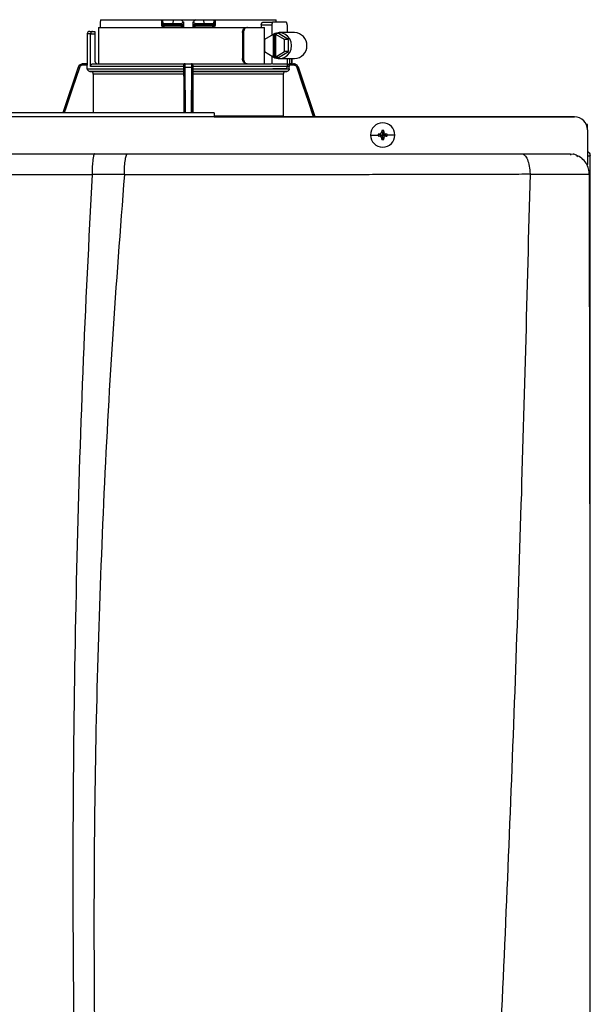
# Model space of a CAD drawing. Units: inches. Extents: x 0.1 to 15.9, y 3.3 to 9.1.
# Drawn here: x 7.7 to 8.1, y 8.1 to 8.8 of the extents above; entities that cross this region are included whole.
import ezdxf

# ---------------------------------------------------------------- set-up
doc = ezdxf.new("R2010")
doc.units = ezdxf.units.IN
doc.header["$MEASUREMENT"] = 0

# ---------------------------------------------------------------- blocks, each defined once
blk = doc.blocks.new('NFC FRONT VIEW FROM IGS FILE')
at = {"color": 7, "linetype": 'Continuous', "lineweight": 25}
for p, q in [((0.05535, 0.98353), (0.05534, 0.97997)), ((0.05547, 0.98532), (0.09743, 0.98532)), ((0.09743, 0.98532), (0.09743, 0.98175)), ((0.09743, 0.98532), (0.09805, 0.98532)), ((0.09805, 0.98463), (0.09805, 0.98532)), ((0.09805, 0.98532), (0.1055, 0.98532)), ((0.09805, 0.98463), (0.09805, 0.98175)), ((0.0994, 0.98264), (0.0994, 0.98175)), ((0.0994, 0.98264), (0.10522, 0.98264)), ((0.1055, 0.98532), (0.10522, 0.98264)), ((0.10522, 0.98264), (0.1108, 0.98264)), ((0.1055, 0.98532), (0.11089, 0.98532)), ((0.11082, 0.98175), (0.1108, 0.98264)), ((0.11273, 0.98209), (0.1127, 0.98353)), ((0.11905, 0.98353), (0.11902, 0.98177)), ((0.11905, 0.98353), (0.11902, 0.98209)), ((0.12086, 0.98532), (0.12625, 0.98532)), ((0.12095, 0.98264), (0.12093, 0.98175)), ((0.12095, 0.98264), (0.12653, 0.98264)), ((0.12625, 0.98532), (0.12653, 0.98264)), ((0.12625, 0.98532), (0.1337, 0.98532)), ((0.12653, 0.98264), (0.13235, 0.98264)), ((0.13235, 0.98175), (0.13235, 0.98264)), ((0.1337, 0.98532), (0.1337, 0.98463)), ((0.1337, 0.98532), (0.13432, 0.98532)), ((0.1337, 0.98175), (0.1337, 0.98463)), ((0.13432, 0.98532), (0.13432, 0.98175)), ((0.13432, 0.98532), (0.17628, 0.98532)), ((0.1671, 0.98353), (0.17393, 0.98353)), ((0.18329, 0.98353), (0.17393, 0.98353)), ((0.04635, 0.97551), (0.04635, 0.95501)), ((0.04813, 0.97729), (0.05006, 0.97729)), ((0.04867, 0.95323), (0.04867, 0.97551)), ((0.04867, 0.97551), (0.0517, 0.97551)), ((0.05006, 0.97729), (0.0517, 0.97729)), ((0.0517, 0.97729), (0.0517, 0.97551)), ((0.0517, 0.97551), (0.0517, 0.95679)), ((0.05401, 0.97997), (0.05401, 0.95501)), ((0.05401, 0.97997), (0.15589, 0.97997)), ((0.09805, 0.98175), (0.09743, 0.98175)), ((0.0994, 0.98175), (0.09805, 0.98175)), ((0.09961, 0.98086), (0.09894, 0.98086)), ((0.11082, 0.98175), (0.0994, 0.98175)), ((0.11088, 0.98086), (0.09961, 0.98086)), ((0.11181, 0.98087), (0.11176, 0.98086)), ((0.11999, 0.98086), (0.11994, 0.98087)), ((0.13214, 0.98086), (0.12087, 0.98086)), ((0.13235, 0.98175), (0.12093, 0.98175)), ((0.13281, 0.98086), (0.13214, 0.98086)), ((0.1337, 0.98175), (0.13235, 0.98175)), ((0.1531, 0.9764), (0.1531, 0.95857)), ((0.1531, 0.9764), (0.15378, 0.9764)), ((0.15378, 0.9764), (0.15378, 0.95857)), ((0.15589, 0.97997), (0.15657, 0.97997)), ((0.15657, 0.97997), (0.16834, 0.97997)), ((0.16608, 0.98175), (0.16608, 0.97997)), ((0.16608, 0.98175), (0.17337, 0.98175)), ((0.16834, 0.95501), (0.16834, 0.97997)), ((0.17431, 0.97521), (0.16837, 0.97161)), ((0.17337, 0.98175), (0.17337, 0.97464)), ((0.17431, 0.97521), (0.17431, 0.95977)), ((0.17431, 0.97521), (0.17486, 0.97521)), ((0.17571, 0.97572), (0.17486, 0.97521)), ((0.17486, 0.97521), (0.17486, 0.95977)), ((0.17571, 0.97572), (0.17655, 0.97521)), ((0.17791, 0.97572), (0.17571, 0.97572)), ((0.18194, 0.97161), (0.176, 0.97521)), ((0.176, 0.97521), (0.17655, 0.97521)), ((0.176, 0.95977), (0.176, 0.97521)), ((0.18469, 0.97161), (0.17791, 0.97572)), ((0.18893, 0.9764), (0.17846, 0.9764)), ((0.18384, 0.98175), (0.18384, 0.9764)), ((0.16837, 0.97161), (0.16837, 0.96337)), ((0.18469, 0.97161), (0.18194, 0.97161)), ((0.18194, 0.96337), (0.18194, 0.97161)), ((0.18469, 0.96337), (0.18469, 0.97161)), ((0.16837, 0.96337), (0.17431, 0.95977)), ((0.176, 0.95977), (0.18194, 0.96337)), ((0.17791, 0.95925), (0.18469, 0.96337)), ((0.18469, 0.96337), (0.18194, 0.96337)), ((0.0436, 0.95501), (0.04357, 0.95501)), ((0.04638, 0.95501), (0.0436, 0.95501)), ((0.05052, 0.95501), (0.113, 0.95501)), ((0.1137, 0.95501), (0.11805, 0.95501)), ((0.11875, 0.95501), (0.17302, 0.95501)), ((0.15378, 0.95857), (0.1531, 0.95857)), ((0.17337, 0.96034), (0.17337, 0.95497)), ((0.17384, 0.95501), (0.18338, 0.95501)), ((0.17431, 0.95977), (0.17486, 0.95977)), ((0.17571, 0.95925), (0.17486, 0.95977)), ((0.17571, 0.95925), (0.17655, 0.95977)), ((0.17791, 0.95925), (0.17571, 0.95925)), ((0.176, 0.95977), (0.17655, 0.95977)), ((0.17846, 0.95857), (0.18893, 0.95857)), ((0.18384, 0.95857), (0.18384, 0.95323)), ((0.18678, 0.95501), (0.18815, 0.95501)), ((0.18718, 0.95501), (0.18718, 0.95857)), ((0.18819, 0.95501), (0.18815, 0.95501)), ((0.04018, 0.95258), (0.02964, 0.92114)), ((0.04642, 0.95412), (0.04358, 0.95412)), ((0.04642, 0.95151), (0.04642, 0.95412)), ((0.04642, 0.95151), (0.11276, 0.95151)), ((0.11273, 0.94972), (0.04817, 0.94972)), ((0.11276, 0.95323), (0.04867, 0.95323)), ((0.04877, 0.94971), (0.11272, 0.94971)), ((0.11281, 0.95412), (0.11276, 0.95412)), ((0.11276, 0.95151), (0.11276, 0.95323)), ((0.11373, 0.95258), (0.11803, 0.95258)), ((0.11899, 0.95412), (0.11894, 0.95412)), ((0.11899, 0.95151), (0.11899, 0.95323)), ((0.18533, 0.95323), (0.11899, 0.95323)), ((0.11899, 0.95151), (0.18533, 0.95151)), ((0.18358, 0.94972), (0.11902, 0.94972)), ((0.11903, 0.94971), (0.18298, 0.94971)), ((0.18329, 0.95144), (0.17393, 0.95144)), ((0.18817, 0.95412), (0.18509, 0.95412)), ((0.18533, 0.95151), (0.18533, 0.95323)), ((0.19157, 0.95258), (0.19153, 0.95269)), ((0.20301, 0.91846), (0.19157, 0.95258)), ((0.11269, 0.94793), (0.05053, 0.94793)), ((0.05053, 0.94793), (0.05053, 0.92114)), ((0.11269, 0.94793), (0.11269, 0.92114)), ((0.11906, 0.94793), (0.11906, 0.92114)), ((0.18122, 0.94793), (0.11906, 0.94793)), ((0.18122, 0.94793), (0.18122, 0.91921)), ((0.1337, 0.92114), (-0.13371, 0.92114)), ((0.1337, 0.9184), (-0.13371, 0.9184)), ((0.1337, 0.91846), (0.3815, 0.91846)), ((0.3815, 0.91846), (0.1337, 0.91846)), ((0.24889, 0.90833), (0.24958, 0.90598)), ((0.24893, 0.90908), (0.24958, 0.90598)), ((0.25023, 0.90908), (0.24958, 0.90598)), ((0.25027, 0.90833), (0.24958, 0.90598)), ((0.39042, 0.91329), (0.38959, 0.91329)), ((0.39042, 0.90986), (0.39042, 0.91329)), ((0.39042, 0.90955), (0.39042, 0.88581)), ((0.2412, 0.90598), (0.24642, 0.90598)), ((0.24649, 0.90664), (0.24958, 0.90598)), ((0.24649, 0.90533), (0.24958, 0.90598)), ((0.24723, 0.90667), (0.24958, 0.90598)), ((0.24723, 0.9053), (0.24958, 0.90598)), ((0.24889, 0.90363), (0.24958, 0.90598)), ((0.24893, 0.90289), (0.24958, 0.90598)), ((0.25193, 0.90667), (0.24958, 0.90598)), ((0.25267, 0.90664), (0.24958, 0.90598)), ((0.25027, 0.90363), (0.24958, 0.90598)), ((0.25193, 0.9053), (0.24958, 0.90598)), ((0.25023, 0.90289), (0.24958, 0.90598)), ((0.25267, 0.90533), (0.24958, 0.90598)), ((0.25796, 0.90598), (0.25274, 0.90598)), ((0.05164, 0.89315), (0.07406, 0.89315)), ((0.37795, 0.89315), (0.38058, 0.8928)), ((0.37875, 0.89226), (0.37877, 0.89217)), ((0.39045, 0.89172), (0.39185, 0.89172)), ((0.3922, 0.89172), (0.39185, 0.89172)), ((0.3922, 0.60157), (0.3922, 0.89172)), ((0.39042, 0.8855), (0.39042, 0.88581)), ((0.04966, 0.87904), (0.07192, 0.87915)), ((0.35088, 0.87911), (0.35088, 0.87921)), ((0.39164, 0.87893), (0.39165, 0.87893))]:
    blk.add_line(p, q, dxfattribs=at)
for p, q in [((0.05547, 0.98532), (0.17628, 0.98532)), ((0.07105, 0.98532), (0.1607, 0.98532))]:
    blk.add_line(p, q)
at = {"color": 8, "linetype": 'Continuous', "lineweight": 25}
for p, q in [((0.04867, 0.97551), (0.04635, 0.97551)), ((0.18539, 0.95857), (0.18539, 0.95474)), ((0.18718, 0.95857), (0.18718, 0.95501)), ((0.04022, 0.95258), (0.02966, 0.92114)), ((0.04022, 0.95258), (0.04018, 0.95258)), ((0.11391, 0.92114), (0.11373, 0.95258)), ((0.11803, 0.95258), (0.11784, 0.92114)), ((0.19157, 0.95258), (0.19153, 0.95258)), ((0.20299, 0.91846), (0.19153, 0.95258)), ((0.1337, 0.91921), (0.18122, 0.91921))]:
    blk.add_line(p, q, dxfattribs=at)
at = {"color": 7, "linetype": 'Continuous', "lineweight": 25, "flags": 128}
for points in [[(0.11273, 0.98177), (0.11272, 0.98275), (0.1127, 0.98353)], [(0.17393, 0.98353), (0.17382, 0.9835), (0.17371, 0.9834), (0.17362, 0.98323), (0.17354, 0.98301), (0.17347, 0.98274), (0.17342, 0.98243), (0.17338, 0.9821), (0.17337, 0.98175)], [(0.18384, 0.98175), (0.18383, 0.9821), (0.1838, 0.98243), (0.18375, 0.98274), (0.18368, 0.98301), (0.1836, 0.98323), (0.1835, 0.9834), (0.1834, 0.9835), (0.18329, 0.98353)], [(0.09918, 0.97997), (0.09918, 0.98014), (0.09917, 0.98031), (0.09914, 0.98046), (0.09911, 0.9806), (0.09908, 0.98071), (0.09903, 0.98079), (0.09899, 0.98084), (0.09894, 0.98086)], [(0.13281, 0.98086), (0.13276, 0.98084), (0.13272, 0.98079), (0.13267, 0.98071), (0.13264, 0.9806), (0.13261, 0.98046), (0.13258, 0.98031), (0.13257, 0.98014), (0.13257, 0.97997)], [(0.17337, 0.96036), (0.17542, 0.95917), (0.1777, 0.95861), (0.18004, 0.95873), (0.18225, 0.95952), (0.18418, 0.96091), (0.18567, 0.9628), (0.18662, 0.96505), (0.18694, 0.96749), (0.18662, 0.96992), (0.18567, 0.97217), (0.18418, 0.97407), (0.18225, 0.97546), (0.18004, 0.97625), (0.1777, 0.97637), (0.17542, 0.97581), (0.17337, 0.97462)], [(0.04817, 0.94972), (0.04851, 0.94972), (0.04877, 0.94971)], [(0.11272, 0.94971), (0.11273, 0.94972), (0.11273, 0.94972)], [(0.11902, 0.94972), (0.11902, 0.94972), (0.11903, 0.94971)], [(0.18298, 0.94971), (0.18331, 0.94972), (0.18358, 0.94972)], [(0.18329, 0.95144), (0.1834, 0.95148), (0.1835, 0.95158), (0.1836, 0.95174), (0.18368, 0.95197), (0.18375, 0.95224), (0.1838, 0.95254), (0.18383, 0.95288), (0.18384, 0.95323)]]:
    blk.add_lwpolyline(points, dxfattribs=at)
at = {"color": 8, "linetype": 'Continuous', "lineweight": 25, "flags": 128}
for points in [[(0.04104, 0.95229), (0.03629, 0.93812), (0.0317, 0.92444), (0.03059, 0.92114)], [(0.11304, 0.92114), (0.11299, 0.92906), (0.11293, 0.94035), (0.11286, 0.95229)], [(0.11889, 0.95229), (0.11881, 0.93812), (0.11873, 0.92444), (0.11871, 0.92114)], [(0.20206, 0.91846), (0.19851, 0.92906), (0.19471, 0.94035), (0.19071, 0.95229)]]:
    blk.add_lwpolyline(points, dxfattribs=at)
at = {"color": 7, "linetype": 'Continuous', "lineweight": 25}
for centre, radius, start, end in [((0.04813, 0.97551), 0.00178, 90, 180), ((0.09894, 0.98175), 0.000891, 180, 270), ((0.10048, 0.98154), 0.0011, 169.00169, 218.34005), ((0.11184, 0.98175), 0.000891, 270.00007, 1), ((0.11991, 0.98175), 0.000891, 179, 270), ((0.12329, 0.98019), 0.00345, 168.81825, 183.69108), ((0.1179, 0.98153), 0.00304, 347.28637, 4.17506), ((0.13127, 0.98154), 0.0011, 321.66004, 10.99983), ((0.13281, 0.98175), 0.000891, 270, 0), ((0.18858, 0.96749), 0.00892, 272.25132, 87.74868), ((0.04357, 0.95144), 0.00357, 90, 161.45822), ((0.05348, 0.95679), 0.00178, 180, 270), ((0.18819, 0.95144), 0.00357, 68.08044, 90), ((0.24958, 0.90598), 0.00838, 0, 180), ((0.3815, 0.90955), 0.00891, 0, 90), ((0.30391, 0.90618), 0.05506, 176.98214, 177.75384), ((0.24958, 0.90598), 0.00316, 78.04714, 101.95286), ((0.19525, 0.90618), 0.05506, 2.24616, 3.01786), ((0.24958, 0.90598), 0.00838, 180, 0), ((0.24958, 0.90598), 0.00316, 168.04714, 180), ((0.24958, 0.90598), 0.00316, 180, 191.95286), ((0.24939, 0.85167), 0.05504, 92.24612, 93.01809), ((0.24943, 0.96134), 0.05609, 266.98911, 267.74668), ((0.30404, 0.9058), 0.0552, 182.24709, 183.01693), ((0.24958, 0.90598), 0.00316, 258.04714, 281.95286), ((0.19512, 0.9058), 0.0552, 356.98307, 357.75291), ((0.24978, 0.85171), 0.055, 86.98157, 87.75403), ((0.24973, 0.9613), 0.05605, 272.25316, 273.01124), ((0.24958, 0.90598), 0.00316, 0, 11.95286), ((0.24958, 0.90598), 0.00316, 348.04714, 0)]:
    blk.add_arc(centre, radius, start, end, dxfattribs=at)
for points, knots in [([(0.05547, 0.98532), (0.05544, 0.98498), (0.05539, 0.98439), (0.05536, 0.98379), (0.05535, 0.98353)], [0, 0, 0, 0, 0.559996, 1, 1, 1, 1]), ([(0.09805, 0.98463), (0.09806, 0.98436), (0.0981, 0.98386), (0.09836, 0.98322), (0.09873, 0.98283), (0.0991, 0.98266), (0.0993, 0.98265), (0.0994, 0.98264)], [0, 0, 0, 0, 0.30942, 0.577161, 0.803215, 0.904397, 1, 1, 1, 1]), ([(0.1108, 0.98264), (0.11088, 0.98265), (0.11104, 0.98265), (0.11136, 0.98275), (0.11173, 0.98298), (0.1121, 0.98339), (0.11227, 0.98371), (0.11235, 0.98388)], [0, 0, 0, 0, 0.103818, 0.21086, 0.444074, 0.707421, 1, 1, 1, 1]), ([(0.11235, 0.98388), (0.11208, 0.98415), (0.11159, 0.98463), (0.1111, 0.9851), (0.11089, 0.98532)], [0, 0, 0, 0, 0.5599985, 1, 1, 1, 1]), ([(0.11235, 0.98388), (0.11245, 0.98378), (0.11259, 0.98364), (0.11269, 0.98355), (0.1127, 0.98354), (0.1127, 0.98353)], [0, 0, 0, 0, 0.518842, 0.762059, 1, 1, 1, 1]), ([(0.11905, 0.98353), (0.11905, 0.98354), (0.11906, 0.98355), (0.11916, 0.98364), (0.1193, 0.98378), (0.1194, 0.98388)], [0, 0, 0, 0, 0.236582, 0.481076, 1, 1, 1, 1]), ([(0.12086, 0.98532), (0.12059, 0.98505), (0.1201, 0.98457), (0.11961, 0.98409), (0.1194, 0.98388)], [0, 0, 0, 0, 0.559993, 1, 1, 1, 1]), ([(0.1194, 0.98388), (0.11948, 0.98371), (0.11965, 0.98339), (0.12002, 0.98298), (0.12039, 0.98275), (0.12071, 0.98265), (0.12087, 0.98265), (0.12095, 0.98264)], [0, 0, 0, 0, 0.292549, 0.555144, 0.788524, 0.895835, 1, 1, 1, 1]), ([(0.13235, 0.98264), (0.13245, 0.98265), (0.13265, 0.98266), (0.13302, 0.98283), (0.13339, 0.98322), (0.13365, 0.98386), (0.13369, 0.98436), (0.1337, 0.98463)], [0, 0, 0, 0, 0.095597, 0.196783, 0.422846, 0.690586, 1, 1, 1, 1]), ([(0.16608, 0.98175), (0.16609, 0.98187), (0.16609, 0.9821), (0.16618, 0.98254), (0.16637, 0.98304), (0.16671, 0.98345), (0.16697, 0.98351), (0.1671, 0.98353)], [0, 0, 0, 0, 0.121756, 0.243311, 0.491611, 0.744273, 1, 1, 1, 1]), ([(0.1764, 0.98353), (0.17639, 0.98387), (0.17635, 0.98446), (0.1763, 0.98505), (0.17628, 0.98532)], [0, 0, 0, 0, 0.560004, 1, 1, 1, 1]), ([(0.05006, 0.97729), (0.0499, 0.97727), (0.04957, 0.97723), (0.0492, 0.97694), (0.04895, 0.9766), (0.0488, 0.97628), (0.04869, 0.97591), (0.04868, 0.97564), (0.04867, 0.97551)], [0, 0, 0, 0, 0.245593, 0.495425, 0.626112, 0.744759, 0.875149, 1, 1, 1, 1]), ([(0.09743, 0.98175), (0.09744, 0.98163), (0.09745, 0.98136), (0.09759, 0.98096), (0.09784, 0.98058), (0.09819, 0.98026), (0.09864, 0.98002), (0.09899, 0.97999), (0.09918, 0.97997)], [0, 0, 0, 0, 0.130354, 0.278525, 0.452158, 0.610152, 0.790914, 1, 1, 1, 1]), ([(0.11273, 0.98177), (0.11272, 0.98177), (0.11267, 0.98177), (0.11238, 0.98176), (0.11203, 0.98176), (0.11168, 0.98176), (0.11126, 0.98175), (0.11097, 0.98175), (0.11082, 0.98175)], [0, 0, 0, 0, 0.1998756, 0.4326647, 0.5620533, 0.699749, 0.8456995, 1, 1, 1, 1]), ([(0.11088, 0.98086), (0.11088, 0.98087), (0.11086, 0.9809), (0.11084, 0.9811), (0.11082, 0.9814), (0.11082, 0.98163), (0.11082, 0.98175)], [0, 0, 0, 0, 0.2499931, 0.4999889, 0.7499845, 1, 1, 1, 1]), ([(0.11085, 0.98092), (0.11093, 0.98092), (0.1111, 0.98092), (0.11135, 0.98092), (0.11159, 0.98092), (0.11172, 0.98092), (0.11178, 0.98092)], [0, 0, 0, 0, 0.249915, 0.499796, 0.749846, 1, 1, 1, 1]), ([(0.11175, 0.98086), (0.11175, 0.98086), (0.11172, 0.98086), (0.11152, 0.98086), (0.11121, 0.98086), (0.11099, 0.98086), (0.11088, 0.98086)], [0, 0, 0, 0, 0.020828, 0.400904, 0.700668, 1, 1, 1, 1]), ([(0.11145, 0.98113), (0.11153, 0.98108), (0.11167, 0.981), (0.11179, 0.98092), (0.1118, 0.9809), (0.1118, 0.98089)], [0, 0, 0, 0, 0.395749, 0.75907, 1, 1, 1, 1]), ([(0.11184, 0.98086), (0.11185, 0.98085), (0.11187, 0.98082), (0.11189, 0.98061), (0.1119, 0.98032), (0.1119, 0.98008), (0.1119, 0.97997)], [0, 0, 0, 0, 0.250008, 0.500005, 0.750013, 1, 1, 1, 1]), ([(0.11276, 0.9802), (0.11263, 0.98013), (0.11235, 0.98), (0.11205, 0.97998), (0.1119, 0.97997)], [0, 0, 0, 0, 0.49997, 1, 1, 1, 1]), ([(0.11217, 0.98092), (0.11222, 0.98095), (0.11233, 0.981), (0.11237, 0.98113), (0.11231, 0.98127), (0.11219, 0.98138), (0.11212, 0.98143)], [0, 0, 0, 0, 0.224208, 0.468328, 0.728574, 1, 1, 1, 1]), ([(0.11235, 0.98113), (0.11239, 0.98117), (0.11246, 0.98127), (0.11254, 0.98143), (0.11258, 0.9816), (0.11258, 0.98172), (0.11259, 0.98177)], [0, 0, 0, 0, 0.2633126, 0.5209097, 0.7677389, 1, 1, 1, 1]), ([(0.11276, 0.9802), (0.11276, 0.98033), (0.11275, 0.98061), (0.11274, 0.98118), (0.11274, 0.98152), (0.11273, 0.98177)], [0, 0, 0, 0, 0.215187, 0.455099, 1, 1, 1, 1]), ([(0.11902, 0.98177), (0.11901, 0.98152), (0.11901, 0.98118), (0.119, 0.98061), (0.11899, 0.98033), (0.11899, 0.9802)], [0, 0, 0, 0, 0.544938, 0.785007, 1, 1, 1, 1]), ([(0.11985, 0.97997), (0.1197, 0.97998), (0.1194, 0.98), (0.11912, 0.98013), (0.11899, 0.9802)], [0, 0, 0, 0, 0.500097, 1, 1, 1, 1]), ([(0.12093, 0.98175), (0.12078, 0.98175), (0.12049, 0.98175), (0.12007, 0.98176), (0.11972, 0.98176), (0.11937, 0.98176), (0.11908, 0.98177), (0.11904, 0.98177), (0.11902, 0.98177)], [0, 0, 0, 0, 0.1543, 0.300251, 0.43795, 0.567338, 0.800125, 1, 1, 1, 1]), ([(0.11916, 0.98177), (0.11917, 0.98172), (0.11917, 0.9816), (0.11921, 0.98143), (0.11929, 0.98127), (0.11936, 0.98117), (0.1194, 0.98113)], [0, 0, 0, 0, 0.232258, 0.479083, 0.736676, 1, 1, 1, 1]), ([(0.11963, 0.98143), (0.11956, 0.98138), (0.11944, 0.98127), (0.11938, 0.98113), (0.11942, 0.981), (0.11953, 0.98095), (0.11958, 0.98092)], [0, 0, 0, 0, 0.271412, 0.531666, 0.775778, 1, 1, 1, 1]), ([(0.11995, 0.98089), (0.11995, 0.9809), (0.11996, 0.98092), (0.12008, 0.981), (0.12022, 0.98108), (0.1203, 0.98113)], [0, 0, 0, 0, 0.240877, 0.60423, 1, 1, 1, 1]), ([(0.11997, 0.98092), (0.12003, 0.98092), (0.12016, 0.98092), (0.1204, 0.98092), (0.12065, 0.98092), (0.12082, 0.98092), (0.1209, 0.98092)], [0, 0, 0, 0, 0.250154, 0.500205, 0.750078, 1, 1, 1, 1]), ([(0.12087, 0.98086), (0.12073, 0.98086), (0.12045, 0.98086), (0.12014, 0.98086), (0.12003, 0.98086), (0.11999, 0.98086)], [0, 0, 0, 0, 0.373184, 0.746995, 1, 1, 1, 1]), ([(0.13432, 0.98175), (0.1343, 0.98152), (0.13424, 0.98106), (0.13385, 0.98047), (0.13326, 0.98005), (0.1328, 0.97999), (0.13257, 0.97997)], [0, 0, 0, 0, 0.242024, 0.489126, 0.743189, 1, 1, 1, 1]), ([(0.13432, 0.98175), (0.13424, 0.98175), (0.13406, 0.98175), (0.13386, 0.98175), (0.13373, 0.98175), (0.13371, 0.98175), (0.1337, 0.98175)], [0, 0, 0, 0, 0.250001, 0.500001, 0.750001, 1, 1, 1, 1]), ([(0.1531, 0.9764), (0.15315, 0.97687), (0.15323, 0.9778), (0.15389, 0.97898), (0.15481, 0.97981), (0.15553, 0.97991), (0.15589, 0.97997)], [0, 0, 0, 0, 0.2498027, 0.4999419, 0.7500323, 1, 1, 1, 1]), ([(0.15657, 0.97997), (0.15621, 0.97991), (0.15549, 0.97981), (0.15456, 0.97898), (0.15391, 0.9778), (0.15382, 0.97687), (0.15378, 0.9764)], [0, 0, 0, 0, 0.249813, 0.500053, 0.750342, 1, 1, 1, 1]), ([(0.0436, 0.95501), (0.04318, 0.95497), (0.04244, 0.95489), (0.04144, 0.95434), (0.04066, 0.95359), (0.04036, 0.95291), (0.04022, 0.95258)], [0, 0, 0, 0, 0.280516, 0.500131, 0.757965, 1, 1, 1, 1]), ([(0.04358, 0.95412), (0.04358, 0.95423), (0.04358, 0.95447), (0.04359, 0.95476), (0.04359, 0.95497), (0.0436, 0.955), (0.0436, 0.95501)], [0, 0, 0, 0, 0.249986, 0.499994, 0.749995, 1, 1, 1, 1]), ([(0.04638, 0.95501), (0.04639, 0.955), (0.0464, 0.95497), (0.04641, 0.95476), (0.04642, 0.95447), (0.04642, 0.95423), (0.04642, 0.95412)], [0, 0, 0, 0, 0.2496041, 0.5010338, 0.7516416, 1, 1, 1, 1]), ([(0.04867, 0.95323), (0.04868, 0.95334), (0.04869, 0.95357), (0.04884, 0.95402), (0.04918, 0.95451), (0.04979, 0.95493), (0.05028, 0.95498), (0.05052, 0.95501)], [0, 0, 0, 0, 0.122057, 0.244274, 0.491579, 0.743427, 1, 1, 1, 1]), ([(0.11363, 0.95501), (0.11351, 0.955), (0.11329, 0.95497), (0.11301, 0.95477), (0.1128, 0.95449), (0.11277, 0.95423), (0.11276, 0.95412)], [0, 0, 0, 0, 0.292437, 0.556006, 0.796246, 1, 1, 1, 1]), ([(0.11281, 0.95412), (0.11283, 0.95423), (0.11285, 0.95447), (0.11306, 0.95476), (0.11335, 0.95497), (0.11359, 0.955), (0.1137, 0.95501)], [0, 0, 0, 0, 0.249989, 0.499992, 0.749995, 1, 1, 1, 1]), ([(0.11373, 0.95258), (0.11372, 0.95291), (0.11372, 0.95359), (0.11372, 0.95434), (0.11371, 0.95489), (0.11371, 0.95497), (0.1137, 0.95501)], [0, 0, 0, 0, 0.24205, 0.499885, 0.719503, 1, 1, 1, 1]), ([(0.11805, 0.95501), (0.11804, 0.95497), (0.11804, 0.95489), (0.11803, 0.95434), (0.11803, 0.95359), (0.11803, 0.95291), (0.11803, 0.95258)], [0, 0, 0, 0, 0.280514, 0.50013, 0.757965, 1, 1, 1, 1]), ([(0.11894, 0.95412), (0.11892, 0.95423), (0.1189, 0.95447), (0.11869, 0.95476), (0.1184, 0.95497), (0.11816, 0.955), (0.11805, 0.95501)], [0, 0, 0, 0, 0.249988, 0.499992, 0.750003, 1, 1, 1, 1]), ([(0.11899, 0.95412), (0.11898, 0.95423), (0.11895, 0.95449), (0.11874, 0.95477), (0.11846, 0.95497), (0.11824, 0.955), (0.11813, 0.95501)], [0, 0, 0, 0, 0.203728, 0.443963, 0.707505, 1, 1, 1, 1]), ([(0.15589, 0.95501), (0.15553, 0.95506), (0.15481, 0.95517), (0.15389, 0.95599), (0.15323, 0.95717), (0.15315, 0.95811), (0.1531, 0.95857)], [0, 0, 0, 0, 0.2499704, 0.5000564, 0.7501964, 1, 1, 1, 1]), ([(0.15378, 0.95857), (0.15382, 0.95811), (0.15391, 0.95717), (0.15456, 0.95599), (0.15549, 0.95517), (0.15621, 0.95506), (0.15657, 0.95501)], [0, 0, 0, 0, 0.249658, 0.499947, 0.750187, 1, 1, 1, 1]), ([(0.18356, 0.95501), (0.18372, 0.955), (0.18404, 0.95498), (0.18433, 0.95483), (0.18447, 0.95476)], [0, 0, 0, 0, 0.501812, 1, 1, 1, 1]), ([(0.18678, 0.95501), (0.18669, 0.955), (0.18651, 0.95498), (0.18618, 0.95488), (0.18581, 0.95477), (0.18553, 0.95475), (0.18539, 0.95474)], [0, 0, 0, 0, 0.23711, 0.485525, 0.746597, 1, 1, 1, 1]), ([(0.19153, 0.95258), (0.19139, 0.95291), (0.19109, 0.95359), (0.19031, 0.95434), (0.18931, 0.95489), (0.18857, 0.95497), (0.18815, 0.95501)], [0, 0, 0, 0, 0.242049, 0.499885, 0.719503, 1, 1, 1, 1]), ([(0.18817, 0.95412), (0.18817, 0.95423), (0.18817, 0.95447), (0.18816, 0.95476), (0.18816, 0.95497), (0.18815, 0.955), (0.18815, 0.95501)], [0, 0, 0, 0, 0.249986, 0.499994, 0.749995, 1, 1, 1, 1]), ([(0.04104, 0.95229), (0.04094, 0.95233), (0.04073, 0.9524), (0.04045, 0.95249), (0.04026, 0.95256), (0.04023, 0.95257), (0.04022, 0.95258)], [0, 0, 0, 0, 0.240358, 0.499586, 0.759039, 1, 1, 1, 1]), ([(0.04358, 0.95412), (0.04327, 0.95409), (0.04265, 0.95402), (0.04189, 0.95356), (0.04133, 0.95297), (0.04114, 0.95252), (0.04104, 0.95229)], [0, 0, 0, 0, 0.2784324, 0.5594927, 0.7796837, 1, 1, 1, 1]), ([(0.04817, 0.94972), (0.04794, 0.94975), (0.04748, 0.94981), (0.0469, 0.95023), (0.0465, 0.95081), (0.04644, 0.95128), (0.04642, 0.95151)], [0, 0, 0, 0, 0.250463, 0.500632, 0.750341, 1, 1, 1, 1]), ([(0.05053, 0.94793), (0.0505, 0.94816), (0.05045, 0.94862), (0.05004, 0.94921), (0.04946, 0.94962), (0.049, 0.94968), (0.04877, 0.94971)], [0, 0, 0, 0, 0.249628, 0.499351, 0.749522, 1, 1, 1, 1]), ([(0.11272, 0.94971), (0.11272, 0.94968), (0.11271, 0.94962), (0.1127, 0.94921), (0.11269, 0.94862), (0.11269, 0.94816), (0.11269, 0.94793)], [0, 0, 0, 0, 0.250478, 0.50065, 0.750372, 1, 1, 1, 1]), ([(0.11276, 0.95151), (0.11276, 0.95128), (0.11276, 0.95081), (0.11276, 0.95023), (0.11275, 0.94981), (0.11274, 0.94975), (0.11273, 0.94972)], [0, 0, 0, 0, 0.249659, 0.499367, 0.749536, 1, 1, 1, 1]), ([(0.11276, 0.95412), (0.11276, 0.95398), (0.11276, 0.9537), (0.11276, 0.95338), (0.11276, 0.95323)], [0, 0, 0, 0, 0.499206, 1, 1, 1, 1]), ([(0.11286, 0.95229), (0.11286, 0.95258), (0.11285, 0.95315), (0.11284, 0.95372), (0.11283, 0.95406), (0.11282, 0.9541), (0.11281, 0.95412)], [0, 0, 0, 0, 0.279394, 0.560378, 0.780573, 1, 1, 1, 1]), ([(0.11286, 0.95229), (0.11287, 0.95233), (0.1129, 0.9524), (0.1131, 0.95249), (0.11339, 0.95256), (0.11362, 0.95257), (0.11373, 0.95258)], [0, 0, 0, 0, 0.239041, 0.497733, 0.757701, 1, 1, 1, 1]), ([(0.11889, 0.95229), (0.11888, 0.95233), (0.11885, 0.9524), (0.11865, 0.95249), (0.11836, 0.95256), (0.11813, 0.95257), (0.11803, 0.95258)], [0, 0, 0, 0, 0.240355, 0.499576, 0.75903, 1, 1, 1, 1]), ([(0.11894, 0.95412), (0.11893, 0.95409), (0.11892, 0.95402), (0.11891, 0.95356), (0.1189, 0.95297), (0.11889, 0.95252), (0.11889, 0.95229)], [0, 0, 0, 0, 0.278434, 0.559494, 0.779685, 1, 1, 1, 1]), ([(0.11899, 0.95323), (0.11899, 0.95338), (0.11899, 0.9537), (0.11899, 0.95398), (0.11899, 0.95412)], [0, 0, 0, 0, 0.500794, 1, 1, 1, 1]), ([(0.11902, 0.94972), (0.11901, 0.94975), (0.119, 0.94981), (0.11899, 0.95023), (0.11899, 0.95081), (0.11899, 0.95128), (0.11899, 0.95151)], [0, 0, 0, 0, 0.250464, 0.500633, 0.750341, 1, 1, 1, 1]), ([(0.11906, 0.94793), (0.11906, 0.94816), (0.11906, 0.94862), (0.11905, 0.94921), (0.11904, 0.94962), (0.11903, 0.94968), (0.11903, 0.94971)], [0, 0, 0, 0, 0.249628, 0.49935, 0.749522, 1, 1, 1, 1]), ([(0.18298, 0.94971), (0.18275, 0.94968), (0.18229, 0.94962), (0.18171, 0.94921), (0.1813, 0.94862), (0.18125, 0.94816), (0.18122, 0.94793)], [0, 0, 0, 0, 0.2504784, 0.5006505, 0.750372, 1, 1, 1, 1]), ([(0.18533, 0.95151), (0.18531, 0.95128), (0.18525, 0.95081), (0.18485, 0.95023), (0.18427, 0.94981), (0.18381, 0.94975), (0.18358, 0.94972)], [0, 0, 0, 0, 0.24966, 0.49937, 0.74954, 1, 1, 1, 1]), ([(0.18447, 0.95476), (0.18459, 0.95467), (0.18483, 0.95451), (0.18501, 0.95424), (0.18509, 0.95412)], [0, 0, 0, 0, 0.530016, 1, 1, 1, 1]), ([(0.18447, 0.95476), (0.18464, 0.95476), (0.18495, 0.95475), (0.18526, 0.95475), (0.18539, 0.95474)], [0, 0, 0, 0, 0.559992, 1, 1, 1, 1]), ([(0.18509, 0.95412), (0.18516, 0.95398), (0.1853, 0.9537), (0.18532, 0.95338), (0.18533, 0.95323)], [0, 0, 0, 0, 0.499206, 1, 1, 1, 1]), ([(0.19071, 0.95229), (0.19058, 0.95258), (0.19032, 0.95315), (0.18964, 0.95372), (0.1889, 0.95406), (0.18841, 0.9541), (0.18817, 0.95412)], [0, 0, 0, 0, 0.279392, 0.560378, 0.780569, 1, 1, 1, 1]), ([(0.19071, 0.95229), (0.19081, 0.95233), (0.19102, 0.9524), (0.1913, 0.95249), (0.19149, 0.95256), (0.19152, 0.95257), (0.19153, 0.95258)], [0, 0, 0, 0, 0.239043, 0.497736, 0.757698, 1, 1, 1, 1]), ([(0.1337, 0.92114), (0.1337, 0.9211), (0.1337, 0.92101), (0.1337, 0.92039), (0.1337, 0.91948), (0.1337, 0.91876), (0.1337, 0.9184)], [0, 0, 0, 0, 0.250003, 0.500002, 0.749998, 1, 1, 1, 1]), ([(0.18122, 0.91921), (0.18122, 0.91898), (0.18121, 0.91871), (0.18106, 0.91849), (0.18104, 0.91846)], [0, 0, 0, 0, 0.8529729, 1, 1, 1, 1]), ([(0.24723, 0.90667), (0.24735, 0.90669), (0.24757, 0.90671), (0.24797, 0.90688), (0.24838, 0.90718), (0.24869, 0.9076), (0.24885, 0.90799), (0.24888, 0.90822), (0.24889, 0.90833)], [0, 0, 0, 0, 0.138579, 0.267619, 0.500049, 0.732461, 0.861452, 1, 1, 1, 1]), ([(0.25027, 0.90833), (0.25028, 0.90822), (0.25031, 0.90799), (0.25047, 0.9076), (0.25078, 0.90718), (0.25119, 0.90688), (0.25159, 0.90671), (0.25181, 0.90669), (0.25193, 0.90667)], [0, 0, 0, 0, 0.13857, 0.26761, 0.500034, 0.732449, 0.86144, 1, 1, 1, 1]), ([(0.24889, 0.90363), (0.24888, 0.90375), (0.24885, 0.90397), (0.24869, 0.90437), (0.24838, 0.90479), (0.24797, 0.90509), (0.24757, 0.90526), (0.24735, 0.90528), (0.24723, 0.9053)], [0, 0, 0, 0, 0.13857, 0.26761, 0.500034, 0.732449, 0.86144, 1, 1, 1, 1]), ([(0.25193, 0.9053), (0.25181, 0.90528), (0.25159, 0.90526), (0.25119, 0.90509), (0.25078, 0.90479), (0.25047, 0.90437), (0.25031, 0.90397), (0.25028, 0.90375), (0.25027, 0.90363)], [0, 0, 0, 0, 0.138579, 0.267619, 0.500049, 0.732461, 0.861452, 1, 1, 1, 1]), ([(0.39042, 0.89474), (0.39067, 0.89459), (0.39133, 0.8942), (0.39203, 0.89311), (0.39214, 0.89218), (0.3922, 0.89172)], [0, 0, 0, 0, 0.241965, 0.620983, 1, 1, 1, 1]), ([(-0.05165, 0.89315), (-0.04277, 0.89315), (-0.02454, 0.89315), (0.00153, 0.89315), (0.02709, 0.89315), (0.04328, 0.89315), (0.05164, 0.89315)], [0, 0, 0, 0, 0.257955, 0.529496, 0.757188, 1, 1, 1, 1]), ([(0.05164, 0.89315), (0.05152, 0.8931), (0.05129, 0.89301), (0.05105, 0.89252), (0.05094, 0.89221), (0.05091, 0.89212), (0.0509, 0.8921), (0.0509, 0.89209), (0.0509, 0.89209), (0.0509, 0.89209), (0.0509, 0.89209), (0.0509, 0.89209), (0.05081, 0.89261), (0.05016, 0.88876), (0.04978, 0.88477), (0.0497, 0.88095), (0.04966, 0.87904)], [0, 0, 0, 0, 0.125274, 0.218745, 0.24269, 0.248729, 0.250251, 0.250638, 0.250738, 0.250764, 0.250772, 0.250774, 0.250777, 0.500502, 0.750156, 1, 1, 1, 1]), ([(0.07192, 0.87915), (0.07196, 0.881), (0.07204, 0.88471), (0.07254, 0.88933), (0.07324, 0.89253), (0.07379, 0.89294), (0.07406, 0.89315)], [0, 0, 0, 0, 0.250136, 0.500108, 0.750144, 1, 1, 1, 1]), ([(0.07406, 0.89315), (0.08284, 0.89315), (0.09974, 0.89315), (0.12417, 0.89315), (0.14681, 0.89315), (0.16775, 0.89315), (0.18699, 0.89315), (0.20465, 0.89315), (0.2209, 0.89315), (0.23594, 0.89315), (0.25179, 0.89315), (0.2688, 0.89315), (0.28737, 0.89315), (0.30607, 0.89315), (0.32534, 0.89315), (0.33825, 0.89315), (0.34493, 0.89315)], [0, 0, 0, 0, 0.096309, 0.185453, 0.268207, 0.344835, 0.415519, 0.479646, 0.539176, 0.59444, 0.645639, 0.714309, 0.782905, 0.852167, 0.923478, 1, 1, 1, 1]), ([(0.34493, 0.89315), (0.34518, 0.89313), (0.34552, 0.8931), (0.34628, 0.89283), (0.34752, 0.89199), (0.34919, 0.88936), (0.35057, 0.88473), (0.35077, 0.88105), (0.35088, 0.87921)], [0, 0, 0, 0, 0.083017, 0.109565, 0.250735, 0.500426, 0.750147, 1, 1, 1, 1]), ([(0.34493, 0.89315), (0.34703, 0.89315), (0.35132, 0.89315), (0.35715, 0.89315), (0.36259, 0.89315), (0.36752, 0.89315), (0.3717, 0.89315), (0.37481, 0.89315), (0.3767, 0.89315), (0.37722, 0.89315), (0.37743, 0.89315)], [0, 0, 0, 0, 0.106479, 0.216808, 0.3344, 0.463359, 0.606909, 0.757214, 0.90311, 1, 1, 1, 1]), ([(0.37876, 0.89291), (0.37812, 0.89291), (0.37686, 0.89291), (0.37397, 0.89291), (0.37042, 0.89291), (0.36619, 0.89292), (0.36139, 0.89292), (0.35609, 0.89292), (0.35096, 0.89292), (0.34743, 0.89292), (0.34597, 0.89292)], [0, 0, 0, 0, 0.14866, 0.291487, 0.428452, 0.559558, 0.684884, 0.804585, 0.918852, 1, 1, 1, 1]), ([(0.38375, 0.8909), (0.3835, 0.89137), (0.38302, 0.8923), (0.38132, 0.89272), (0.38049, 0.89292)], [0, 0, 0, 0, 0.5055659, 1, 1, 1, 1]), ([(0.39174, 0.87877), (0.39163, 0.88011), (0.39142, 0.88289), (0.38956, 0.88681), (0.38662, 0.8902), (0.38397, 0.89152), (0.38265, 0.89217)], [0, 0, 0, 0, 0.233281, 0.484825, 0.744485, 1, 1, 1, 1]), ([(-0.04966, 0.8788), (-0.03311, 0.87881), (0, 0.87884), (0.0331, 0.87881), (0.04966, 0.8788)], [0, 0, 0, 0, 0.500008, 1, 1, 1, 1]), ([(0.04966, 0.8788), (0.04739, 0.83357), (0.04287, 0.74317), (0.03872, 0.60751), (0.03649, 0.47192), (0.03636, 0.33638), (0.03838, 0.20172), (0.04152, 0.08791), (0.04474, 0.01932), (0.04589, -0.00499)], [0, 0, 0, 0, 0.1535905, 0.3070249, 0.4603479, 0.6136043, 0.7668391, 0.9173604, 1, 1, 1, 1]), ([(0.04966, 0.87904), (0.04966, 0.87899), (0.04966, 0.87891), (0.04966, 0.87883), (0.04966, 0.8788)], [0, 0, 0, 0, 0.559664, 1, 1, 1, 1]), ([(0.07191, 0.87881), (0.06904, 0.84112), (0.06331, 0.76578), (0.05726, 0.65268), (0.05309, 0.53965), (0.05097, 0.42666), (0.05085, 0.31372), (0.05272, 0.20298), (0.05643, 0.09444), (0.06186, -0.0119), (0.06911, -0.1182), (0.07803, -0.22447), (0.08548, -0.29518), (0.08921, -0.33056)], [0, 0, 0, 0, 0.093572, 0.186998, 0.280312, 0.373545, 0.466733, 0.559908, 0.647778, 0.735693, 0.823684, 0.911777, 1, 1, 1, 1]), ([(0.07191, 0.87881), (0.08154, 0.87882), (0.10003, 0.87883), (0.12663, 0.87885), (0.15095, 0.87887), (0.17297, 0.87888), (0.1926, 0.8789), (0.20985, 0.87891), (0.22476, 0.87893), (0.23964, 0.87895), (0.25721, 0.87897), (0.27757, 0.879), (0.29863, 0.87904), (0.31777, 0.87909), (0.33503, 0.87914), (0.34579, 0.87919), (0.35088, 0.87921)], [0, 0, 0, 0, 0.102553, 0.197024, 0.283404, 0.361685, 0.431857, 0.49287, 0.546036, 0.59134, 0.652205, 0.734535, 0.810485, 0.880054, 0.943231, 1, 1, 1, 1]), ([(0.07191, 0.87881), (0.07191, 0.87888), (0.07192, 0.87899), (0.07192, 0.8791), (0.07192, 0.87915)], [0, 0, 0, 0, 0.561207, 1, 1, 1, 1]), ([(0.35088, 0.87911), (0.34881, 0.79833), (0.34468, 0.63679), (0.33565, 0.39456), (0.3245, 0.15242), (0.31123, -0.08964), (0.30051, -0.25092), (0.29514, -0.33156)], [0, 0, 0, 0, 0.200018, 0.400009, 0.599992, 0.799982, 1, 1, 1, 1]), ([(0.39117, -0.33162), (0.39127, -0.29763), (0.39148, -0.22786), (0.39174, -0.12297), (0.39197, -0.0176), (0.39214, 0.08581), (0.39226, 0.18726), (0.39233, 0.28676), (0.39234, 0.38744), (0.39231, 0.48918), (0.39222, 0.59184), (0.39208, 0.69213), (0.39191, 0.78756), (0.39177, 0.84957), (0.3917, 0.87893)], [0, 0, 0, 0, 0.084238, 0.172895, 0.259934, 0.345357, 0.429162, 0.511351, 0.591923, 0.678684, 0.763488, 0.846334, 0.927224, 1, 1, 1, 1])]:
    blk.add_open_spline(points, degree=3, knots=knots, dxfattribs=at)
at = {"color": 8, "linetype": 'Continuous', "lineweight": 25}
for points, knots in [([(0.35088, 0.87911), (0.35193, 0.8791), (0.3545, 0.8791), (0.35885, 0.87909), (0.3629, 0.87908), (0.36633, 0.87907), (0.36893, 0.87906), (0.37157, 0.87906), (0.37421, 0.87905), (0.37682, 0.87904), (0.37934, 0.87904), (0.38277, 0.87903), (0.38656, 0.87901), (0.38975, 0.87898), (0.39141, 0.87895), (0.39161, 0.87894), (0.39164, 0.87893)], [0, 0, 0, 0, 0.0426468, 0.1044455, 0.1853657, 0.22586, 0.2697875, 0.3171057, 0.3677505, 0.4216618, 0.4787809, 0.5390312, 0.681062, 0.8288315, 0.9824516, 1, 1, 1, 1]), ([(0.39192, 0.87889), (0.39195, 0.87889), (0.39203, 0.87889), (0.39216, 0.87889), (0.39219, 0.87889), (0.39221, 0.87889)], [0, 0, 0, 0, 0.151552, 0.44839, 1, 1, 1, 1])]:
    blk.add_open_spline(points, degree=3, knots=knots, dxfattribs=at)

msp = doc.modelspace()

# ---------------------------------------------------------------- block references
at = {"xscale": 1.036285400390625, "yscale": 1.036285400390625, "zscale": 1.036285400390625}
msp.add_blockref('NFC FRONT VIEW FROM IGS FILE', (7.72626, 7.74565), dxfattribs=at)

doc.saveas('drawing.dxf')
